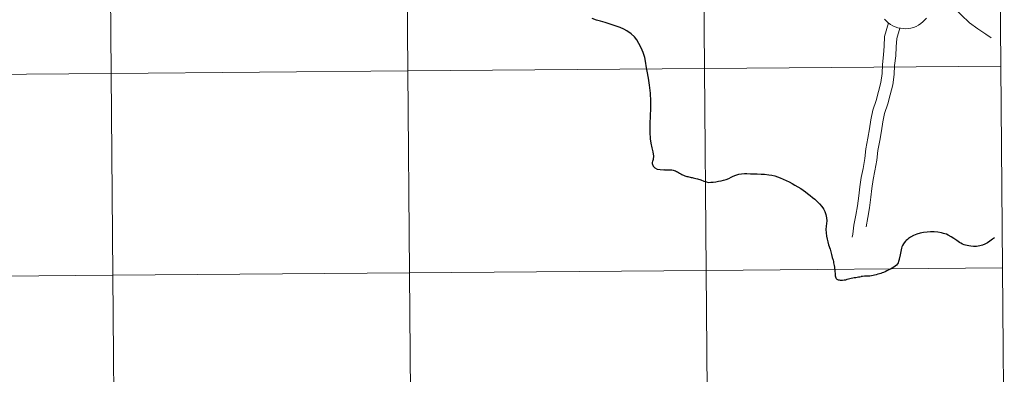
# Model space of a CAD drawing. Units: metres. Extents: x 555613 to 560092, y 4702814 to 4705821.
# Drawn here: x 556648 to 556784, y 4702966 to 4703015 of the extents above; entities that cross this region are included whole.
import ezdxf

# ---------------------------------------------------------------- set-up
doc = ezdxf.new("R2010")
doc.units = ezdxf.units.M
doc.header["$MEASUREMENT"] = 0
doc.layers.add('Level 63', color=7, linetype='Continuous', lineweight=0)

msp = doc.modelspace()

# ---------------------------------------------------------------- linework, layer by layer
at = {"layer": 'Level 63', "linetype": 'Continuous', "lineweight": 0}
for points in [[(556660.66, 4703035.15, -0.24), (556660.89, 4703007.29, -0.24), (556619.91, 4703006.95, -0.24), (556619.68, 4703034.81, -0.24), (556660.66, 4703035.15, -0.24)], [(556701.65, 4703035.49, -0.24), (556701.88, 4703007.63, -0.24), (556660.89, 4703007.29, -0.24), (556660.66, 4703035.15, -0.24), (556701.65, 4703035.49, -0.24)], [(556742.63, 4703035.83, -0.24), (556742.86, 4703007.97, -0.24), (556701.88, 4703007.63, -0.24), (556701.65, 4703035.49, -0.24), (556742.63, 4703035.83, -0.24)], [(556783.62, 4703036.17, -0.24), (556783.85, 4703008.31, -0.24), (556742.86, 4703007.97, -0.24), (556742.63, 4703035.83, -0.24), (556783.62, 4703036.17, -0.24)], [(556742.86, 4703007.97, -0.24), (556743.09, 4702980.1, -0.24), (556702.11, 4702979.76, -0.24), (556701.88, 4703007.63, -0.24), (556742.86, 4703007.97, -0.24)], [(556783.85, 4703008.31, -0.24), (556784.08, 4702980.44, -0.24), (556743.09, 4702980.1, -0.24), (556742.86, 4703007.97, -0.24), (556783.85, 4703008.31, -0.24)], [(556660.89, 4703007.29, -0.24), (556661.12, 4702979.43, -0.24), (556620.14, 4702979.09, -0.24), (556619.91, 4703006.95, -0.24), (556660.89, 4703007.29, -0.24)], [(556701.88, 4703007.63, -0.24), (556702.11, 4702979.76, -0.24), (556661.12, 4702979.43, -0.24), (556660.89, 4703007.29, -0.24), (556701.88, 4703007.63, -0.24)], [(556661.12, 4702979.43, -0.24), (556661.35, 4702951.56, -0.24), (556620.37, 4702951.22, -0.24), (556620.14, 4702979.09, -0.24), (556661.12, 4702979.43, -0.24)], [(556702.11, 4702979.76, -0.24), (556702.34, 4702951.9, -0.24), (556661.35, 4702951.56, -0.24), (556661.12, 4702979.43, -0.24), (556702.11, 4702979.76, -0.24)], [(556743.09, 4702980.1, -0.24), (556743.32, 4702952.24, -0.24), (556702.34, 4702951.9, -0.24), (556702.11, 4702979.76, -0.24), (556743.09, 4702980.1, -0.24)], [(556784.08, 4702980.44, -0.24), (556784.31, 4702952.58, -0.24), (556743.32, 4702952.24, -0.24), (556743.09, 4702980.1, -0.24), (556784.08, 4702980.44, -0.24)]]:
    msp.add_polyline3d(points, close=True, dxfattribs=at)
for points in [[(556782.48, 4703012.22, 0.01), (556781.76, 4703012.71, 0.01), (556780.67, 4703013.43, 0.01), (556779.51, 4703014.28, 0.01), (556778.35, 4703015.39, 0.01), (556777.39, 4703016.39, 0.01), (556776.7, 4703017.22, 0.01), (556776.03, 4703017.61, 0.01), (556774.23, 4703017.81, 0.01)], [(556782.48, 4703012.22, 0.01), (556781.76, 4703012.71, 0.01), (556780.67, 4703013.43, 0.01), (556779.51, 4703014.28, 0.01), (556778.35, 4703015.39, 0.01), (556777.39, 4703016.39, 0.01), (556776.7, 4703017.22, 0.01), (556776.03, 4703017.61, 0.01), (556774.23, 4703017.81, 0.01)], [(556737.36, 4702993.96, 0.01), (556737.18, 4702993.95, 0.01), (556736.76, 4702993.97, 0.01), (556736.38, 4702994.03, 0.01), (556736.05, 4702994.21, 0.01), (556735.82, 4702994.46, 0.01), (556735.68, 4702994.82, 0.01), (556735.67, 4702994.99, 0.01), (556735.75, 4702995.2, 0.01), (556735.84, 4702995.47, 0.01), (556735.86, 4702995.88, 0.01), (556735.8, 4702996.45, 0.01), (556735.65, 4702997.04, 0.01), (556735.49, 4702997.64, 0.01), (556735.42, 4702998.25, 0.01), (556735.38, 4702999.16, 0.01), (556735.38, 4703000.3, 0.01), (556735.39, 4703001.46, 0.01), (556735.46, 4703002.41, 0.01), (556735.46, 4703003.47, 0.01), (556735.39, 4703004.57, 0.01), (556735.27, 4703005.65, 0.01), (556735.13, 4703006.64, 0.01), (556734.97, 4703007.59, 0.01), (556734.83, 4703008.34, 0.01), (556734.77, 4703008.7, 0.01), (556734.62, 4703009.47, 0.01), (556734.41, 4703010.2, 0.01), (556734.12, 4703010.84, 0.01), (556733.81, 4703011.43, 0.01), (556733.5, 4703011.93, 0.01), (556733.18, 4703012.33, 0.01), (556732.74, 4703012.74, 0.01), (556732.16, 4703013.17, 0.01), (556731.72, 4703013.4, 0.01), (556731.24, 4703013.62, 0.01), (556730.54, 4703013.87, 0.01), (556729.82, 4703014.09, 0.01), (556729.14, 4703014.31, 0.01), (556728.52, 4703014.49, 0.01), (556727.95, 4703014.65, 0.01), (556727.37, 4703014.88, 0.01)], [(556773.54, 4703014.93, 0.01), (556773.3, 4703014.64, 0.01), (556773.04, 4703014.39, 0.01), (556772.75, 4703014.16, 0.01), (556772.44, 4703013.96, 0.01), (556772.11, 4703013.79, 0.01), (556771.77, 4703013.65, 0.01), (556771.41, 4703013.55, 0.01), (556771.05, 4703013.49, 0.01), (556770.68, 4703013.46, 0.01), (556770.31, 4703013.47, 0.01), (556769.95, 4703013.52, 0.01), (556769.59, 4703013.6, 0.01), (556769.24, 4703013.72, 0.01), (556768.9, 4703013.87, 0.01), (556768.58, 4703014.06, 0.01), (556768.28, 4703014.27, 0.01), (556768.01, 4703014.52, 0.01), (556767.76, 4703014.79, 0.01)], [(556773.54, 4703014.93, 0.01), (556773.3, 4703014.64, 0.01), (556773.04, 4703014.39, 0.01), (556772.75, 4703014.16, 0.01), (556772.44, 4703013.96, 0.01), (556772.11, 4703013.79, 0.01), (556771.77, 4703013.65, 0.01), (556771.41, 4703013.55, 0.01), (556771.05, 4703013.49, 0.01), (556770.68, 4703013.46, 0.01), (556770.31, 4703013.47, 0.01), (556769.95, 4703013.52, 0.01), (556769.59, 4703013.6, 0.01), (556769.24, 4703013.72, 0.01), (556768.9, 4703013.87, 0.01), (556768.58, 4703014.06, 0.01), (556768.28, 4703014.27, 0.01), (556768.01, 4703014.52, 0.01), (556767.76, 4703014.79, 0.01)], [(556768.31, 4703014.27, 0.01), (556767.77, 4703012.39, 0.01), (556767.7, 4703011.06, 0.01), (556767.63, 4703009.85, 0.01), (556767.48, 4703008.53, 0.01), (556767.41, 4703007.29, 0.01), (556767.26, 4703006.05, 0.01), (556766.93, 4703004.78, 0.01), (556766.58, 4703003.57, 0.01), (556766.13, 4703002.2, 0.01), (556765.86, 4703000.89, 0.01), (556765.7, 4702999.65, 0.01), (556765.45, 4702998.33, 0.01), (556765.19, 4702996.88, 0.01), (556765.03, 4702995.55, 0.01), (556764.78, 4702994.16, 0.01), (556764.52, 4702992.9, 0.01), (556764.36, 4702991.64, 0.01), (556764.2, 4702990.39, 0.01), (556764.04, 4702989, 0.01), (556763.79, 4702987.7, 0.01), (556763.53, 4702986.34, 0.01), (556763.37, 4702985.11, 0.01), (556763.28, 4702984.67, 0.01)], [(556768.31, 4703014.27, 0.01), (556767.77, 4703012.39, 0.01), (556767.7, 4703011.06, 0.01), (556767.63, 4703009.85, 0.01), (556767.48, 4703008.53, 0.01), (556767.41, 4703007.29, 0.01), (556767.26, 4703006.05, 0.01), (556766.93, 4703004.78, 0.01), (556766.58, 4703003.57, 0.01), (556766.13, 4703002.2, 0.01), (556765.86, 4703000.89, 0.01), (556765.7, 4702999.65, 0.01), (556765.45, 4702998.33, 0.01), (556765.19, 4702996.88, 0.01), (556765.03, 4702995.55, 0.01), (556764.78, 4702994.16, 0.01), (556764.52, 4702992.9, 0.01), (556764.36, 4702991.64, 0.01), (556764.2, 4702990.39, 0.01), (556764.04, 4702989, 0.01), (556763.79, 4702987.7, 0.01), (556763.53, 4702986.34, 0.01), (556763.37, 4702985.11, 0.01), (556763.28, 4702984.67, 0.01)], [(556769.85, 4703013.55, 0.01), (556769.44, 4703012.11, 0.01), (556769.37, 4703010.97, 0.01), (556769.3, 4703009.71, 0.01), (556769.15, 4703008.38, 0.01), (556769.08, 4703007.15, 0.01), (556768.91, 4703005.73, 0.01), (556768.54, 4703004.34, 0.01), (556768.19, 4703003.07, 0.01), (556767.75, 4703001.77, 0.01), (556767.51, 4703000.61, 0.01), (556767.35, 4702999.38, 0.01), (556767.1, 4702998.03, 0.01), (556766.85, 4702996.63, 0.01), (556766.69, 4702995.3, 0.01), (556766.43, 4702993.84, 0.01), (556766.18, 4702992.63, 0.01), (556766.02, 4702991.42, 0.01), (556765.86, 4702990.19, 0.01), (556765.7, 4702988.75, 0.01), (556765.44, 4702987.38, 0.01), (556765.2, 4702986.13, 0.01)], [(556769.85, 4703013.55, 0.01), (556769.44, 4703012.11, 0.01), (556769.37, 4703010.97, 0.01), (556769.3, 4703009.71, 0.01), (556769.15, 4703008.38, 0.01), (556769.08, 4703007.15, 0.01), (556768.91, 4703005.73, 0.01), (556768.54, 4703004.34, 0.01), (556768.19, 4703003.07, 0.01), (556767.75, 4703001.77, 0.01), (556767.51, 4703000.61, 0.01), (556767.35, 4702999.38, 0.01), (556767.1, 4702998.03, 0.01), (556766.85, 4702996.63, 0.01), (556766.69, 4702995.3, 0.01), (556766.43, 4702993.84, 0.01), (556766.18, 4702992.63, 0.01), (556766.02, 4702991.42, 0.01), (556765.86, 4702990.19, 0.01), (556765.7, 4702988.75, 0.01), (556765.44, 4702987.38, 0.01), (556765.2, 4702986.13, 0.01)], [(556737.36, 4702993.96, 0.01), (556737.55, 4702993.97, 0.01), (556737.74, 4702993.99, 0.01), (556737.91, 4702994, 0.01), (556738.07, 4702994, 0.01), (556738.23, 4702993.99, 0.01), (556738.37, 4702993.96, 0.01), (556738.53, 4702993.93, 0.01), (556738.7, 4702993.89, 0.01), (556738.85, 4702993.83, 0.01), (556739.01, 4702993.77, 0.01), (556739.12, 4702993.71, 0.01), (556739.28, 4702993.62, 0.01), (556739.43, 4702993.52, 0.01), (556739.61, 4702993.42, 0.01), (556739.75, 4702993.33, 0.01), (556739.84, 4702993.29, 0.01), (556739.97, 4702993.23, 0.01), (556740.14, 4702993.17, 0.01), (556740.31, 4702993.11, 0.01), (556740.44, 4702993.07, 0.01), (556740.55, 4702993.05, 0.01), (556740.7, 4702993.01, 0.01), (556740.88, 4702992.97, 0.01), (556741.05, 4702992.94, 0.01), (556741.19, 4702992.91, 0.01), (556741.3, 4702992.89, 0.01), (556741.5, 4702992.85, 0.01), (556741.69, 4702992.8, 0.01), (556741.92, 4702992.73, 0.01), (556742.36, 4702992.58, 0.01), (556742.78, 4702992.41, 0.01), (556743.13, 4702992.31, 0.01), (556743.4, 4702992.25, 0.01), (556743.76, 4702992.26, 0.01), (556744.05, 4702992.29, 0.01), (556744.44, 4702992.34, 0.01), (556744.81, 4702992.42, 0.01), (556745.16, 4702992.45, 0.01), (556745.5, 4702992.54, 0.01), (556745.88, 4702992.65, 0.01), (556746.23, 4702992.79, 0.01), (556746.57, 4702992.98, 0.01), (556746.83, 4702993.09, 0.01), (556747.22, 4702993.23, 0.01), (556747.63, 4702993.36, 0.01), (556748.01, 4702993.44, 0.01), (556748.42, 4702993.47, 0.01), (556748.74, 4702993.46, 0.01), (556749.21, 4702993.43, 0.01), (556749.58, 4702993.42, 0.01), (556750.16, 4702993.42, 0.01), (556750.71, 4702993.39, 0.01), (556751.18, 4702993.36, 0.01), (556751.76, 4702993.3, 0.01), (556752.18, 4702993.23, 0.01), (556752.6, 4702993.13, 0.01), (556752.96, 4702993.02, 0.01), (556753.34, 4702992.88, 0.01), (556753.73, 4702992.71, 0.01), (556754.15, 4702992.53, 0.01), (556754.56, 4702992.32, 0.01), (556754.98, 4702992.1, 0.01), (556755.38, 4702991.88, 0.01), (556755.75, 4702991.65, 0.01), (556756.17, 4702991.39, 0.01), (556756.51, 4702991.16, 0.01), (556756.84, 4702990.93, 0.01), (556757.13, 4702990.72, 0.01), (556757.49, 4702990.45, 0.01), (556757.82, 4702990.18, 0.01), (556758.14, 4702989.91, 0.01), (556758.45, 4702989.61, 0.01), (556758.75, 4702989.31, 0.01), (556759.1, 4702988.93, 0.01), (556759.32, 4702988.6, 0.01), (556759.5, 4702988.21, 0.01), (556759.65, 4702987.8, 0.01), (556759.74, 4702987.36, 0.01), (556759.76, 4702986.92, 0.01), (556759.75, 4702986.56, 0.01), (556759.7, 4702986.21, 0.01), (556759.66, 4702985.75, 0.01), (556759.68, 4702985.27, 0.01), (556759.73, 4702984.84, 0.01), (556759.81, 4702984.41, 0.01), (556759.9, 4702984.03, 0.01), (556760.02, 4702983.63, 0.01), (556760.22, 4702983.03, 0.01), (556760.33, 4702982.65, 0.01), (556760.44, 4702982.29, 0.01), (556760.54, 4702981.89, 0.01), (556760.64, 4702981.49, 0.01), (556760.65, 4702981.51, 0.01), (556760.69, 4702981.34, 0.01), (556760.72, 4702981.15, 0.01), (556760.75, 4702980.96, 0.01), (556760.78, 4702980.78, 0.01), (556760.82, 4702980.55, 0.01), (556760.84, 4702980.34, 0.01), (556760.87, 4702980.12, 0.01)], [(556782.97, 4702984.58, 0.01), (556782.69, 4702984.4, 0.01), (556782.33, 4702984.12, 0.01), (556781.99, 4702983.91, 0.01), (556781.61, 4702983.71, 0.01), (556781.3, 4702983.59, 0.01), (556780.93, 4702983.49, 0.01), (556780.48, 4702983.42, 0.01), (556780.06, 4702983.4, 0.01), (556779.69, 4702983.43, 0.01), (556779.41, 4702983.47, 0.01), (556779.18, 4702983.52, 0.01), (556778.94, 4702983.59, 0.01), (556778.75, 4702983.65, 0.01), (556778.51, 4702983.74, 0.01), (556778.32, 4702983.84, 0.01), (556778.12, 4702983.97, 0.01), (556777.74, 4702984.23, 0.01), (556777.35, 4702984.48, 0.01), (556776.95, 4702984.74, 0.01), (556776.54, 4702984.97, 0.01), (556776.31, 4702985.09, 0.01), (556776.1, 4702985.16, 0.01), (556775.91, 4702985.21, 0.01), (556775.61, 4702985.29, 0.01), (556775.13, 4702985.36, 0.01), (556774.61, 4702985.4, 0.01), (556774.13, 4702985.42, 0.01), (556773.63, 4702985.39, 0.01), (556773.15, 4702985.34, 0.01), (556772.7, 4702985.24, 0.01), (556772.24, 4702985.09, 0.01), (556771.75, 4702984.9, 0.01), (556771.36, 4702984.7, 0.01), (556771.07, 4702984.5, 0.01), (556770.91, 4702984.37, 0.01), (556770.75, 4702984.23, 0.01), (556770.65, 4702984.13, 0.01), (556770.47, 4702983.91, 0.01), (556770.37, 4702983.77, 0.01), (556770.25, 4702983.55, 0.01), (556770.16, 4702983.37, 0.01), (556770.1, 4702983.16, 0.01)], [(556770.1, 4702983.16, 0.01), (556769.99, 4702982.69, 0.01), (556769.9, 4702982.23, 0.01), (556769.79, 4702981.67, 0.01), (556769.77, 4702981.58, 0.01), (556769.74, 4702981.47, 0.01), (556769.69, 4702981.31, 0.01), (556769.62, 4702981.15, 0.01), (556769.54, 4702980.99, 0.01), (556769.4, 4702980.83, 0.01), (556769.23, 4702980.68, 0.01), (556769.05, 4702980.54, 0.01), (556768.8, 4702980.4, 0.01), (556768.6, 4702980.28, 0.01), (556768.36, 4702980.16, 0.01), (556768.07, 4702980.02, 0.01), (556767.85, 4702979.92, 0.01), (556767.61, 4702979.83, 0.01), (556767.41, 4702979.75, 0.01), (556767.24, 4702979.69, 0.01), (556767.04, 4702979.62, 0.01), (556766.84, 4702979.57, 0.01), (556766.6, 4702979.5, 0.01), (556766.39, 4702979.44, 0.01), (556766.18, 4702979.39, 0.01), (556765.97, 4702979.34, 0.01), (556765.72, 4702979.32, 0.01), (556765.49, 4702979.31, 0.01), (556765.27, 4702979.31, 0.01), (556765, 4702979.3, 0.01), (556764.72, 4702979.27, 0.01), (556764.53, 4702979.25, 0.01)], [(556760.87, 4702980.12, 0.01), (556760.9, 4702979.91, 0.01), (556760.91, 4702979.72, 0.01), (556760.94, 4702979.53, 0.01), (556760.95, 4702979.36, 0.01), (556760.98, 4702979.22, 0.01), (556761.02, 4702979.09, 0.01), (556761.09, 4702978.97, 0.01), (556761.16, 4702978.9, 0.01), (556761.24, 4702978.83, 0.01), (556761.35, 4702978.81, 0.01), (556761.49, 4702978.78, 0.01), (556761.63, 4702978.77, 0.01), (556761.77, 4702978.76, 0.01), (556761.96, 4702978.76, 0.01), (556762.19, 4702978.78, 0.01), (556762.39, 4702978.81, 0.01), (556762.58, 4702978.87, 0.01), (556762.78, 4702978.92, 0.01), (556762.98, 4702978.97, 0.01), (556763.16, 4702979.02, 0.01), (556763.38, 4702979.07, 0.01), (556763.58, 4702979.1, 0.01), (556763.79, 4702979.14, 0.01), (556763.96, 4702979.16, 0.01), (556764.15, 4702979.2, 0.01), (556764.32, 4702979.22, 0.01), (556764.53, 4702979.25, 0.01)]]:
    msp.add_polyline3d(points, dxfattribs=at)
at = {"layer": 'Level 63', "linetype": 'Continuous', "lineweight": 30}
for points in [[(556737.36, 4702993.96, 0.01), (556737.18, 4702993.95, 0.01), (556736.76, 4702993.97, 0.01), (556736.38, 4702994.03, 0.01), (556736.05, 4702994.21, 0.01), (556735.82, 4702994.46, 0.01), (556735.68, 4702994.82, 0.01), (556735.67, 4702994.99, 0.01), (556735.75, 4702995.2, 0.01), (556735.84, 4702995.47, 0.01), (556735.86, 4702995.88, 0.01), (556735.8, 4702996.45, 0.01), (556735.65, 4702997.04, 0.01), (556735.49, 4702997.64, 0.01), (556735.42, 4702998.25, 0.01), (556735.38, 4702999.16, 0.01), (556735.38, 4703000.3, 0.01), (556735.39, 4703001.46, 0.01), (556735.46, 4703002.41, 0.01), (556735.46, 4703003.47, 0.01), (556735.39, 4703004.57, 0.01), (556735.27, 4703005.65, 0.01), (556735.13, 4703006.64, 0.01), (556734.97, 4703007.59, 0.01), (556734.83, 4703008.34, 0.01), (556734.77, 4703008.7, 0.01), (556734.62, 4703009.47, 0.01), (556734.41, 4703010.2, 0.01), (556734.12, 4703010.84, 0.01), (556733.81, 4703011.43, 0.01), (556733.5, 4703011.93, 0.01), (556733.18, 4703012.33, 0.01), (556732.74, 4703012.74, 0.01), (556732.16, 4703013.17, 0.01), (556731.72, 4703013.4, 0.01), (556731.24, 4703013.62, 0.01), (556730.54, 4703013.87, 0.01), (556729.82, 4703014.09, 0.01), (556729.14, 4703014.31, 0.01), (556728.52, 4703014.49, 0.01), (556727.95, 4703014.65, 0.01), (556727.37, 4703014.88, 0.01)], [(556737.36, 4702993.96, 0.01), (556737.55, 4702993.97, 0.01), (556737.74, 4702993.99, 0.01), (556737.91, 4702994, 0.01), (556738.07, 4702994, 0.01), (556738.23, 4702993.99, 0.01), (556738.37, 4702993.96, 0.01), (556738.53, 4702993.93, 0.01), (556738.7, 4702993.89, 0.01), (556738.85, 4702993.83, 0.01), (556739.01, 4702993.77, 0.01), (556739.12, 4702993.71, 0.01), (556739.28, 4702993.62, 0.01), (556739.43, 4702993.52, 0.01), (556739.61, 4702993.42, 0.01), (556739.75, 4702993.33, 0.01), (556739.84, 4702993.29, 0.01), (556739.97, 4702993.23, 0.01), (556740.14, 4702993.17, 0.01), (556740.31, 4702993.11, 0.01), (556740.44, 4702993.07, 0.01), (556740.55, 4702993.05, 0.01), (556740.7, 4702993.01, 0.01), (556740.88, 4702992.97, 0.01), (556741.05, 4702992.94, 0.01), (556741.19, 4702992.91, 0.01), (556741.3, 4702992.89, 0.01), (556741.5, 4702992.85, 0.01), (556741.69, 4702992.8, 0.01), (556741.92, 4702992.73, 0.01), (556742.36, 4702992.58, 0.01), (556742.78, 4702992.41, 0.01), (556743.13, 4702992.31, 0.01), (556743.4, 4702992.25, 0.01), (556743.76, 4702992.26, 0.01), (556744.05, 4702992.29, 0.01), (556744.44, 4702992.34, 0.01), (556744.81, 4702992.42, 0.01), (556745.16, 4702992.45, 0.01), (556745.5, 4702992.54, 0.01), (556745.88, 4702992.65, 0.01), (556746.23, 4702992.79, 0.01), (556746.57, 4702992.98, 0.01), (556746.83, 4702993.09, 0.01), (556747.22, 4702993.23, 0.01), (556747.63, 4702993.36, 0.01), (556748.01, 4702993.44, 0.01), (556748.42, 4702993.47, 0.01), (556748.74, 4702993.46, 0.01), (556749.21, 4702993.43, 0.01), (556749.58, 4702993.42, 0.01), (556750.16, 4702993.42, 0.01), (556750.71, 4702993.39, 0.01), (556751.18, 4702993.36, 0.01), (556751.76, 4702993.3, 0.01), (556752.18, 4702993.23, 0.01), (556752.6, 4702993.13, 0.01), (556752.96, 4702993.02, 0.01), (556753.34, 4702992.88, 0.01), (556753.73, 4702992.71, 0.01), (556754.15, 4702992.53, 0.01), (556754.56, 4702992.32, 0.01), (556754.98, 4702992.1, 0.01), (556755.38, 4702991.88, 0.01), (556755.75, 4702991.65, 0.01), (556756.17, 4702991.39, 0.01), (556756.51, 4702991.16, 0.01), (556756.84, 4702990.93, 0.01), (556757.13, 4702990.72, 0.01), (556757.49, 4702990.45, 0.01), (556757.82, 4702990.18, 0.01), (556758.14, 4702989.91, 0.01), (556758.45, 4702989.61, 0.01), (556758.75, 4702989.31, 0.01), (556759.1, 4702988.93, 0.01), (556759.32, 4702988.6, 0.01), (556759.5, 4702988.21, 0.01), (556759.65, 4702987.8, 0.01), (556759.74, 4702987.36, 0.01), (556759.76, 4702986.92, 0.01), (556759.75, 4702986.56, 0.01), (556759.7, 4702986.21, 0.01), (556759.66, 4702985.75, 0.01), (556759.68, 4702985.27, 0.01), (556759.73, 4702984.84, 0.01), (556759.81, 4702984.41, 0.01), (556759.9, 4702984.03, 0.01), (556760.02, 4702983.63, 0.01), (556760.22, 4702983.03, 0.01), (556760.33, 4702982.65, 0.01), (556760.44, 4702982.29, 0.01), (556760.54, 4702981.89, 0.01), (556760.64, 4702981.49, 0.01), (556760.65, 4702981.51, 0.01), (556760.69, 4702981.34, 0.01), (556760.72, 4702981.15, 0.01), (556760.75, 4702980.96, 0.01), (556760.78, 4702980.78, 0.01), (556760.82, 4702980.55, 0.01), (556760.84, 4702980.34, 0.01), (556760.87, 4702980.12, 0.01)], [(556782.97, 4702984.58, 0.01), (556782.69, 4702984.4, 0.01), (556782.33, 4702984.12, 0.01), (556781.99, 4702983.91, 0.01), (556781.61, 4702983.71, 0.01), (556781.3, 4702983.59, 0.01), (556780.93, 4702983.49, 0.01), (556780.48, 4702983.42, 0.01), (556780.06, 4702983.4, 0.01), (556779.69, 4702983.43, 0.01), (556779.41, 4702983.47, 0.01), (556779.18, 4702983.52, 0.01), (556778.94, 4702983.59, 0.01), (556778.75, 4702983.65, 0.01), (556778.51, 4702983.74, 0.01), (556778.32, 4702983.84, 0.01), (556778.12, 4702983.97, 0.01), (556777.74, 4702984.23, 0.01), (556777.35, 4702984.48, 0.01), (556776.95, 4702984.74, 0.01), (556776.54, 4702984.97, 0.01), (556776.31, 4702985.09, 0.01), (556776.1, 4702985.16, 0.01), (556775.91, 4702985.21, 0.01), (556775.61, 4702985.29, 0.01), (556775.13, 4702985.36, 0.01), (556774.61, 4702985.4, 0.01), (556774.13, 4702985.42, 0.01), (556773.63, 4702985.39, 0.01), (556773.15, 4702985.34, 0.01), (556772.7, 4702985.24, 0.01), (556772.24, 4702985.09, 0.01), (556771.75, 4702984.9, 0.01), (556771.36, 4702984.7, 0.01), (556771.07, 4702984.5, 0.01), (556770.91, 4702984.37, 0.01), (556770.75, 4702984.23, 0.01), (556770.65, 4702984.13, 0.01), (556770.47, 4702983.91, 0.01), (556770.37, 4702983.77, 0.01), (556770.25, 4702983.55, 0.01), (556770.16, 4702983.37, 0.01), (556770.1, 4702983.16, 0.01)], [(556770.1, 4702983.16, 0.01), (556769.99, 4702982.69, 0.01), (556769.9, 4702982.23, 0.01), (556769.79, 4702981.67, 0.01), (556769.77, 4702981.58, 0.01), (556769.74, 4702981.47, 0.01), (556769.69, 4702981.31, 0.01), (556769.62, 4702981.15, 0.01), (556769.54, 4702980.99, 0.01), (556769.4, 4702980.83, 0.01), (556769.23, 4702980.68, 0.01), (556769.05, 4702980.54, 0.01), (556768.8, 4702980.4, 0.01), (556768.6, 4702980.28, 0.01), (556768.36, 4702980.16, 0.01), (556768.07, 4702980.02, 0.01), (556767.85, 4702979.92, 0.01), (556767.61, 4702979.83, 0.01), (556767.41, 4702979.75, 0.01), (556767.24, 4702979.69, 0.01), (556767.04, 4702979.62, 0.01), (556766.84, 4702979.57, 0.01), (556766.6, 4702979.5, 0.01), (556766.39, 4702979.44, 0.01), (556766.18, 4702979.39, 0.01), (556765.97, 4702979.34, 0.01), (556765.72, 4702979.32, 0.01), (556765.49, 4702979.31, 0.01), (556765.27, 4702979.31, 0.01), (556765, 4702979.3, 0.01), (556764.72, 4702979.27, 0.01), (556764.53, 4702979.25, 0.01)], [(556760.87, 4702980.12, 0.01), (556760.9, 4702979.91, 0.01), (556760.91, 4702979.72, 0.01), (556760.94, 4702979.53, 0.01), (556760.95, 4702979.36, 0.01), (556760.98, 4702979.22, 0.01), (556761.02, 4702979.09, 0.01), (556761.09, 4702978.97, 0.01), (556761.16, 4702978.9, 0.01), (556761.24, 4702978.83, 0.01), (556761.35, 4702978.81, 0.01), (556761.49, 4702978.78, 0.01), (556761.63, 4702978.77, 0.01), (556761.77, 4702978.76, 0.01), (556761.96, 4702978.76, 0.01), (556762.19, 4702978.78, 0.01), (556762.39, 4702978.81, 0.01), (556762.58, 4702978.87, 0.01), (556762.78, 4702978.92, 0.01), (556762.98, 4702978.97, 0.01), (556763.16, 4702979.02, 0.01), (556763.38, 4702979.07, 0.01), (556763.58, 4702979.1, 0.01), (556763.79, 4702979.14, 0.01), (556763.96, 4702979.16, 0.01), (556764.15, 4702979.2, 0.01), (556764.32, 4702979.22, 0.01), (556764.53, 4702979.25, 0.01)]]:
    msp.add_polyline3d(points, dxfattribs=at)

doc.saveas('drawing.dxf')
